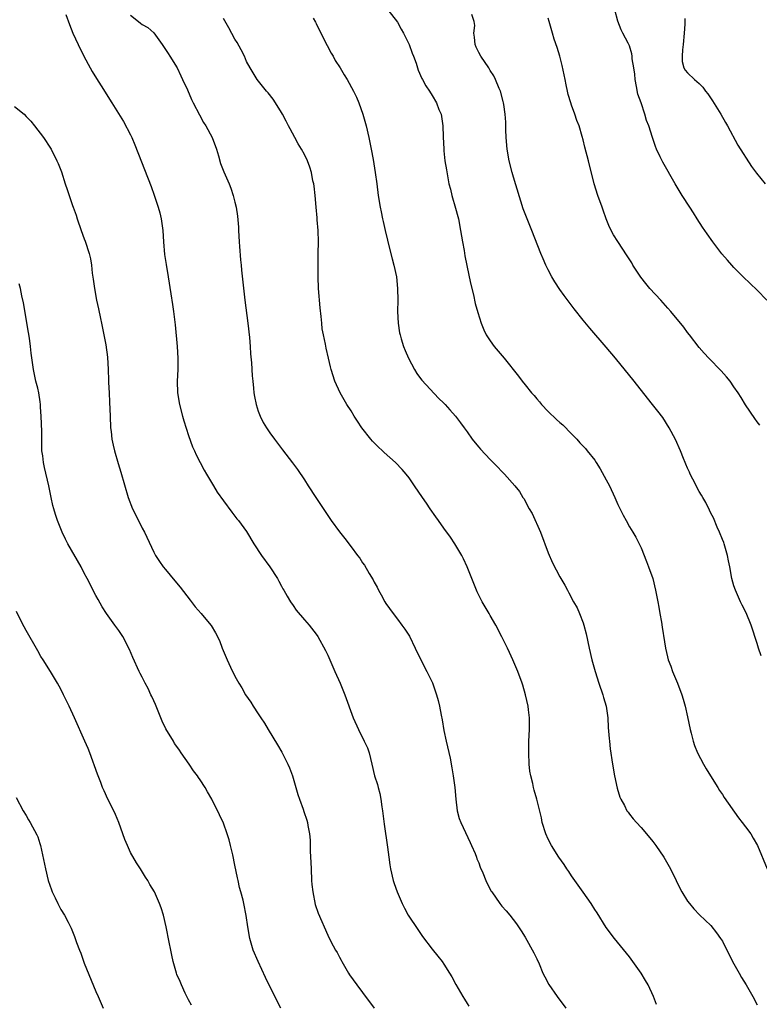
# Model space of a CAD drawing. Units: inches. Extents: x 2631000 to 2634000, y 1491000 to 1494000.
# Drawn here: x 2633736 to 2633863, y 1493128 to 1493297 of the extents above; entities that cross this region are included whole.
import ezdxf

# ---------------------------------------------------------------- set-up
doc = ezdxf.new("R2010")
doc.units = ezdxf.units.IN
doc.header["$MEASUREMENT"] = 0
doc.layers.add('LD26311491_10ft', color=110, linetype='Continuous')

msp = doc.modelspace()

# ---------------------------------------------------------------- linework, layer by layer
at = {"layer": 'LD26311491_10ft'}
for points, elevation in [([(2633799.34, 1493299), (2633801, 1493296.88), (2633801.65, 1493295.65), (2633802.05, 1493295), (2633803.03, 1493293), (2633803.55, 1493291.55), (2633803.77, 1493291), (2633804.2, 1493289.8), (2633804.59, 1493288.59), (2633805.18, 1493287.18), (2633805.29, 1493287), (2633805.88, 1493285.88), (2633806.5, 1493285), (2633807, 1493284.23), (2633807.73, 1493283), (2633808.15, 1493281.85), (2633808.51, 1493281), (2633808.6, 1493280.6), (2633808.82, 1493279), (2633808.87, 1493277.13), (2633808.97, 1493275), (2633809, 1493274.73), (2633809.19, 1493273), (2633809.44, 1493271.44), (2633809.88, 1493269), (2633810.12, 1493268.12), (2633810.36, 1493267), (2633811, 1493264.85), (2633811.41, 1493263.41), (2633811.51, 1493263), (2633811.89, 1493261), (2633812.21, 1493259), (2633812.49, 1493257.51), (2633812.62, 1493256.62), (2633813.29, 1493253.29), (2633813.37, 1493253), (2633813.65, 1493251.65), (2633814.09, 1493249.91), (2633814.4, 1493248.4), (2633814.83, 1493246.83), (2633815.41, 1493245), (2633815.87, 1493243.87), (2633816.3, 1493243), (2633817, 1493241.94), (2633817.69, 1493241), (2633819.41, 1493239), (2633821.87, 1493235.87), (2633822.47, 1493235), (2633823, 1493234.39), (2633824.09, 1493233), (2633824.54, 1493232.54), (2633825, 1493231.96), (2633825.47, 1493231.47), (2633825.85, 1493231), (2633827, 1493229.77), (2633828.44, 1493228.44), (2633829, 1493227.9), (2633829.48, 1493227.48), (2633831, 1493225.96), (2633831.9, 1493225), (2633832.42, 1493224.42), (2633833.39, 1493223.39), (2633833.71, 1493223), (2633835, 1493221.38), (2633835.26, 1493221), (2633835.94, 1493219.94), (2633837, 1493218.04), (2633837.55, 1493217), (2633838.47, 1493215), (2633839, 1493213.75), (2633839.92, 1493211.92), (2633840.4, 1493211), (2633841, 1493209.94), (2633841.56, 1493209), (2633842.11, 1493208.11), (2633843, 1493206.3), (2633843.94, 1493203.94), (2633844.28, 1493203), (2633844.99, 1493201), (2633845.5, 1493199), (2633845.89, 1493197), (2633846.05, 1493196.05), (2633846.25, 1493195), (2633846.49, 1493193.51), (2633846.61, 1493192.61), (2633847, 1493190.09), (2633847.19, 1493189), (2633847.53, 1493187.53), (2633847.68, 1493187), (2633848.1, 1493185.9), (2633848.41, 1493185), (2633849.28, 1493183), (2633850.02, 1493181), (2633850.25, 1493180.25), (2633850.59, 1493179), (2633851, 1493177.2), (2633851.44, 1493175), (2633851.62, 1493174.38), (2633851.96, 1493173), (2633852.22, 1493172.22), (2633852.73, 1493171), (2633853.74, 1493169), (2633854.2, 1493168.2), (2633854.98, 1493167), (2633856.21, 1493165), (2633856.5, 1493164.5), (2633857, 1493163.78), (2633857.3, 1493163.3), (2633859.77, 1493159.77), (2633860.4, 1493159), (2633861, 1493158.23), (2633861.88, 1493157), (2633862.29, 1493156.29), (2633863.03, 1493155), (2633864.72, 1493151)], 8880), ([(2633864.69, 1493249), (2633863, 1493250.7), (2633860.56, 1493253), (2633859, 1493254.58), (2633858.61, 1493255), (2633857.87, 1493255.87), (2633856.93, 1493256.93), (2633855.36, 1493259), (2633854.38, 1493260.38), (2633853.57, 1493261.57), (2633852.67, 1493263), (2633852, 1493264), (2633851.39, 1493265), (2633850.07, 1493267), (2633848.88, 1493269), (2633846.74, 1493272.74), (2633846.3, 1493273.7), (2633845.67, 1493275), (2633845.46, 1493275.46), (2633844.96, 1493277), (2633844.32, 1493279), (2633843.95, 1493279.95), (2633843.66, 1493281), (2633842.98, 1493283), (2633842.45, 1493284.45), (2633842.23, 1493285.77), (2633841.97, 1493287), (2633841.92, 1493287.92), (2633841.75, 1493289), (2633841.46, 1493290.54), (2633841.46, 1493291), (2633841.42, 1493291.42), (2633841, 1493292.77), (2633840.94, 1493292.94), (2633840.75, 1493293.25), (2633839.85, 1493295), (2633839.58, 1493295.58), (2633839, 1493297.05), (2633838.45, 1493299)], 8910), ([(2633743.83, 1493298.17), (2633744.47, 1493296.47), (2633745.07, 1493295), (2633745.96, 1493293), (2633746.97, 1493291), (2633748.04, 1493289), (2633748.39, 1493288.39), (2633749.14, 1493287.14), (2633749.91, 1493285.91), (2633751.8, 1493283), (2633753.77, 1493279.77), (2633755, 1493277.46), (2633755.22, 1493277), (2633755.76, 1493275.76), (2633758.55, 1493268.55), (2633759.07, 1493267.07), (2633759.75, 1493265), (2633760.02, 1493264.02), (2633760.27, 1493263), (2633760.56, 1493261), (2633760.69, 1493259), (2633760.87, 1493256.87), (2633761.12, 1493255.12), (2633761.47, 1493253), (2633761.92, 1493250.08), (2633762.25, 1493248.25), (2633762.42, 1493247), (2633762.7, 1493244.7), (2633763.02, 1493241), (2633763.13, 1493239), (2633763.12, 1493237), (2633763.04, 1493235), (2633763.11, 1493233), (2633763.43, 1493231), (2633763.94, 1493229), (2633764.17, 1493228.17), (2633765, 1493225.64), (2633765.7, 1493223.7), (2633766.02, 1493223), (2633766.31, 1493222.31), (2633767.66, 1493219.66), (2633768.07, 1493219), (2633769.29, 1493217), (2633769.92, 1493215.92), (2633771, 1493214.4), (2633772.44, 1493212.44), (2633773, 1493211.76), (2633773.32, 1493211.32), (2633773.61, 1493211), (2633775, 1493209.1), (2633776.24, 1493207), (2633777.56, 1493205), (2633779, 1493203), (2633780.31, 1493201), (2633780.56, 1493200.56), (2633781, 1493199.67), (2633781.23, 1493199.23), (2633781.39, 1493199), (2633781.97, 1493197.97), (2633782.56, 1493197), (2633783, 1493196.34), (2633783.55, 1493195.55), (2633785, 1493193.92), (2633785.77, 1493193), (2633787, 1493191.43), (2633787.27, 1493191), (2633788.61, 1493188.61), (2633789, 1493187.83), (2633789.34, 1493187), (2633790.22, 1493185), (2633791.13, 1493183), (2633791.93, 1493181), (2633793.38, 1493177), (2633794.27, 1493175), (2633795.29, 1493173), (2633795.82, 1493171.82), (2633796.11, 1493171), (2633796.6, 1493169), (2633797.06, 1493167), (2633797.54, 1493165.54), (2633797.67, 1493165), (2633797.97, 1493163.97), (2633798.14, 1493163), (2633798.3, 1493161.7), (2633798.42, 1493161), (2633798.7, 1493158.7), (2633799.27, 1493154.73), (2633799.5, 1493153), (2633799.69, 1493151.69), (2633799.82, 1493151), (2633800.28, 1493149), (2633800.45, 1493148.45), (2633800.93, 1493147), (2633801.79, 1493145), (2633802.19, 1493144.19), (2633802.87, 1493143), (2633804.52, 1493140.52), (2633805.34, 1493139.34), (2633807, 1493137.14), (2633807.96, 1493135.96), (2633808.7, 1493135), (2633809, 1493134.57), (2633809.99, 1493133), (2633810.36, 1493132.36), (2633811.05, 1493131.05), (2633812.25, 1493129), (2633812.54, 1493128.54), (2633813, 1493127.78), (2633813.32, 1493127.32)], 8840), ([(2633755, 1493298.1), (2633756.34, 1493297), (2633756.69, 1493296.69), (2633757, 1493296.48), (2633757.95, 1493295.95), (2633759.04, 1493295.04), (2633760.44, 1493293), (2633761, 1493292.14), (2633761.47, 1493291.47), (2633761.78, 1493291), (2633763.01, 1493289), (2633763.65, 1493287.65), (2633763.98, 1493287), (2633764.79, 1493285.21), (2633765.53, 1493283.53), (2633765.81, 1493283), (2633766.89, 1493280.89), (2633767.59, 1493279.59), (2633767.96, 1493279), (2633769.08, 1493277), (2633769.81, 1493275), (2633770.16, 1493273.84), (2633770.53, 1493272.53), (2633771.08, 1493271.08), (2633771.97, 1493269), (2633772.27, 1493268.27), (2633772.7, 1493267), (2633773, 1493265.85), (2633773.2, 1493265), (2633773.44, 1493263.44), (2633773.58, 1493261.58), (2633773.6, 1493261), (2633773.72, 1493259), (2633773.79, 1493258.21), (2633773.95, 1493255.95), (2633774.05, 1493255), (2633774.12, 1493254.12), (2633774.67, 1493249), (2633775.2, 1493245), (2633775.48, 1493242.52), (2633775.62, 1493241), (2633775.7, 1493239.7), (2633775.82, 1493238.18), (2633775.96, 1493235.96), (2633776.05, 1493235), (2633776.19, 1493233.81), (2633776.26, 1493233), (2633776.35, 1493232.36), (2633776.63, 1493231), (2633777, 1493229.84), (2633777.31, 1493229), (2633777.88, 1493227.88), (2633778.43, 1493227), (2633779, 1493226.14), (2633779.82, 1493225), (2633781.19, 1493223.19), (2633782.92, 1493220.92), (2633783.77, 1493219.77), (2633785, 1493218), (2633785.63, 1493217), (2633786.94, 1493215), (2633788.54, 1493212.54), (2633789.58, 1493211), (2633791, 1493209.05), (2633791.92, 1493207.92), (2633793, 1493206.46), (2633794.13, 1493205), (2633794.5, 1493204.5), (2633795, 1493203.69), (2633795.31, 1493203.31), (2633796.14, 1493201.86), (2633796.79, 1493200.79), (2633797, 1493200.37), (2633797.51, 1493199.51), (2633797.75, 1493199), (2633798.2, 1493198.2), (2633798.84, 1493197), (2633799, 1493196.73), (2633800.24, 1493195), (2633801, 1493194.03), (2633801.75, 1493193), (2633802.3, 1493192.3), (2633803.06, 1493191.06), (2633804.08, 1493189), (2633804.36, 1493188.36), (2633806.08, 1493185), (2633807.04, 1493183.04), (2633807.75, 1493181), (2633808.01, 1493180.01), (2633808.24, 1493179), (2633808.51, 1493177.49), (2633808.68, 1493176.68), (2633809, 1493174.82), (2633809.4, 1493173), (2633810.07, 1493170.07), (2633810.39, 1493168.39), (2633810.61, 1493167), (2633810.87, 1493165), (2633811.05, 1493163), (2633811.31, 1493161), (2633811.66, 1493159.66), (2633811.9, 1493159), (2633813.52, 1493155.52), (2633813.78, 1493155), (2633814.37, 1493153.63), (2633814.62, 1493153), (2633814.71, 1493152.71), (2633815, 1493152), (2633815.26, 1493151.26), (2633815.69, 1493150.31), (2633816.22, 1493149), (2633816.47, 1493148.47), (2633817.16, 1493147.16), (2633817.26, 1493147), (2633818.65, 1493145), (2633819, 1493144.55), (2633819.73, 1493143.73), (2633820.36, 1493143), (2633821.52, 1493141.52), (2633822.33, 1493140.33), (2633823, 1493139.22), (2633824.49, 1493136.49), (2633825, 1493135.49), (2633825.4, 1493134.6), (2633826.08, 1493133), (2633826.38, 1493132.38), (2633827.07, 1493131.07), (2633828.53, 1493129), (2633830.04, 1493127)], 8850), ([(2633845.64, 1493127.64), (2633845.14, 1493129), (2633844.19, 1493131), (2633843.73, 1493131.73), (2633843, 1493133.01), (2633841, 1493135.8), (2633838.41, 1493139), (2633837, 1493140.87), (2633835.4, 1493143.4), (2633835, 1493144), (2633834.38, 1493145), (2633833, 1493146.95), (2633832.17, 1493148.17), (2633831, 1493149.81), (2633830.53, 1493150.53), (2633830.19, 1493151), (2633829.72, 1493151.72), (2633828.81, 1493153), (2633827.56, 1493155), (2633827, 1493156.13), (2633826.59, 1493157), (2633825.97, 1493159), (2633825.8, 1493159.8), (2633825.01, 1493163), (2633824.56, 1493164.56), (2633824.45, 1493165), (2633824.32, 1493165.68), (2633823.99, 1493167), (2633823.84, 1493167.84), (2633823.72, 1493169), (2633823.62, 1493171), (2633823.65, 1493171.65), (2633823.66, 1493173), (2633823.75, 1493175), (2633823.74, 1493175.74), (2633823.75, 1493177), (2633823.6, 1493178.4), (2633823.52, 1493179), (2633823.09, 1493181), (2633822.61, 1493182.61), (2633822.48, 1493183), (2633821.76, 1493185), (2633820.91, 1493187), (2633820.29, 1493188.29), (2633819.97, 1493189), (2633819, 1493190.98), (2633817.94, 1493193), (2633817, 1493194.67), (2633816.78, 1493195), (2633815.59, 1493197), (2633814.73, 1493198.73), (2633814.14, 1493200.14), (2633813.81, 1493201), (2633812.99, 1493203), (2633812.4, 1493204.4), (2633812.08, 1493205), (2633810.88, 1493207), (2633810.15, 1493208.15), (2633809.5, 1493209), (2633809.3, 1493209.3), (2633809, 1493209.67), (2633808.07, 1493211), (2633807.64, 1493211.64), (2633806.66, 1493213), (2633806, 1493214), (2633805.29, 1493215), (2633803.93, 1493217), (2633803, 1493218.34), (2633802.5, 1493219), (2633801.8, 1493219.8), (2633800.66, 1493221), (2633798.72, 1493222.72), (2633798.44, 1493223), (2633797.68, 1493223.68), (2633796.69, 1493224.69), (2633796.43, 1493225), (2633794.85, 1493227), (2633794.1, 1493228.1), (2633793.52, 1493229), (2633793, 1493229.88), (2633792.28, 1493231), (2633791.13, 1493233), (2633790.2, 1493235), (2633789.6, 1493237), (2633789.48, 1493237.48), (2633789.14, 1493239), (2633788.72, 1493240.72), (2633788.6, 1493241.4), (2633788.24, 1493243), (2633788.05, 1493244.05), (2633787.94, 1493245), (2633787.84, 1493246.16), (2633787.67, 1493247.67), (2633787.42, 1493251), (2633787.32, 1493253), (2633787.32, 1493255), (2633787.36, 1493257), (2633787.38, 1493259), (2633787.31, 1493261), (2633787.18, 1493262.82), (2633787.14, 1493263.14), (2633787, 1493265.01), (2633786.82, 1493267), (2633786.63, 1493268.63), (2633786.57, 1493269), (2633786.44, 1493269.56), (2633786.17, 1493271), (2633785.91, 1493271.91), (2633785.5, 1493273), (2633785, 1493274.05), (2633784.48, 1493275), (2633783.91, 1493275.91), (2633783.34, 1493277), (2633782.5, 1493278.5), (2633782.25, 1493279), (2633781.8, 1493279.8), (2633781.18, 1493281), (2633781, 1493281.31), (2633779.96, 1493283), (2633779.58, 1493283.58), (2633778.7, 1493284.7), (2633778.43, 1493285), (2633776.8, 1493287), (2633775.59, 1493289), (2633775, 1493290.09), (2633774.61, 1493291), (2633774.09, 1493292.09), (2633773.37, 1493293.37), (2633773, 1493293.92), (2633771.92, 1493295.92), (2633771, 1493297.52)], 8860), ([(2633786.45, 1493297.55), (2633786.88, 1493296.88), (2633787, 1493296.65), (2633787.77, 1493295), (2633788.86, 1493292.86), (2633789.56, 1493291.56), (2633789.9, 1493291), (2633790.28, 1493290.28), (2633791.1, 1493289), (2633791.79, 1493287.79), (2633792.31, 1493287), (2633793.44, 1493285), (2633793.93, 1493283.93), (2633794.33, 1493283), (2633795.04, 1493281), (2633795.59, 1493279), (2633796.06, 1493277), (2633796.46, 1493275), (2633796.8, 1493273.2), (2633797.18, 1493271), (2633797.45, 1493269), (2633797.69, 1493267), (2633798.01, 1493265), (2633798.19, 1493264.19), (2633798.42, 1493263), (2633798.54, 1493262.54), (2633798.87, 1493261), (2633799.29, 1493259.29), (2633799.34, 1493259), (2633800.07, 1493256.07), (2633800.37, 1493255), (2633800.82, 1493253), (2633801.03, 1493251), (2633801.04, 1493249), (2633801.01, 1493247.01), (2633801.1, 1493245), (2633801.37, 1493243.37), (2633801.44, 1493243), (2633801.66, 1493242.34), (2633802.06, 1493241), (2633802.31, 1493240.31), (2633802.91, 1493239), (2633803.95, 1493237), (2633804.32, 1493236.32), (2633805, 1493235.49), (2633805.19, 1493235.19), (2633808.08, 1493232.08), (2633809, 1493231.25), (2633809.24, 1493231), (2633810.05, 1493230.05), (2633811.03, 1493229), (2633811.86, 1493227.86), (2633812.52, 1493227), (2633813, 1493226.27), (2633813.9, 1493225), (2633814.38, 1493224.38), (2633815, 1493223.63), (2633815.29, 1493223.29), (2633817, 1493221.52), (2633818.26, 1493220.26), (2633819, 1493219.46), (2633819.46, 1493219), (2633821.24, 1493217), (2633822.01, 1493216.01), (2633822.62, 1493215), (2633822.78, 1493214.78), (2633823.71, 1493213), (2633824.2, 1493212.2), (2633825.65, 1493209), (2633827, 1493205.42), (2633827.71, 1493203.71), (2633829, 1493201.32), (2633829.85, 1493199.85), (2633830.29, 1493199), (2633830.55, 1493198.55), (2633831.34, 1493197), (2633831.95, 1493195.95), (2633832.36, 1493195), (2633833, 1493193.35), (2633833.12, 1493193), (2633833.5, 1493191.5), (2633834.05, 1493189), (2633834.52, 1493187), (2633835.09, 1493185), (2633835.73, 1493183), (2633836.39, 1493181), (2633836.51, 1493180.51), (2633836.95, 1493179), (2633837.25, 1493177), (2633837.34, 1493175.34), (2633837.47, 1493173.47), (2633837.52, 1493173), (2633837.67, 1493171.67), (2633838.07, 1493169), (2633838.42, 1493167), (2633838.89, 1493164.89), (2633839.35, 1493163.35), (2633839.5, 1493163), (2633840.12, 1493161.88), (2633840.56, 1493161), (2633840.74, 1493160.74), (2633841, 1493160.43), (2633841.63, 1493159.63), (2633842.19, 1493159), (2633843, 1493158.13), (2633843.94, 1493157), (2633845, 1493155.69), (2633845.52, 1493155), (2633846.93, 1493153), (2633848.06, 1493151), (2633849.04, 1493149), (2633849.66, 1493147.66), (2633850.04, 1493147), (2633851, 1493145.41), (2633851.32, 1493145), (2633852.09, 1493144.09), (2633853.08, 1493143.08), (2633855, 1493141.2), (2633855.98, 1493139.98), (2633856.68, 1493139), (2633857, 1493138.51), (2633857.8, 1493137), (2633859, 1493134.65), (2633859.9, 1493133), (2633860.29, 1493132.29), (2633861.08, 1493131), (2633862.25, 1493129), (2633863, 1493127.56)], 8870), ([(2633863.71, 1493187.71), (2633863.25, 1493189), (2633863, 1493189.82), (2633861.95, 1493193), (2633861.1, 1493195.1), (2633860.41, 1493196.41), (2633860.13, 1493197), (2633859.24, 1493199), (2633859, 1493199.74), (2633858.65, 1493201), (2633858.27, 1493203), (2633858.08, 1493204.08), (2633857.88, 1493205), (2633857.42, 1493206.58), (2633857.31, 1493207), (2633857.23, 1493207.23), (2633857, 1493207.76), (2633856.51, 1493209), (2633856.11, 1493209.89), (2633855.45, 1493211.45), (2633855, 1493212.29), (2633854.78, 1493212.78), (2633854.13, 1493214.13), (2633853.61, 1493215), (2633853.4, 1493215.4), (2633853, 1493216.03), (2633851.89, 1493218.11), (2633851.45, 1493219), (2633851.32, 1493219.32), (2633851, 1493220.03), (2633850.73, 1493220.73), (2633850.59, 1493221), (2633850.29, 1493221.71), (2633849.8, 1493223), (2633848.94, 1493224.94), (2633847.82, 1493227), (2633846.73, 1493228.73), (2633845.87, 1493229.87), (2633844.98, 1493231), (2633844.08, 1493232.08), (2633841.79, 1493235), (2633838.56, 1493239), (2633837, 1493240.87), (2633834.15, 1493244.15), (2633833, 1493245.54), (2633831.48, 1493247.48), (2633830.61, 1493248.61), (2633829.75, 1493249.75), (2633829, 1493250.81), (2633828.13, 1493252.13), (2633827.63, 1493253), (2633827, 1493254.2), (2633826.6, 1493255), (2633826.11, 1493256.11), (2633825.74, 1493257), (2633824.16, 1493261), (2633823.34, 1493263), (2633822.69, 1493264.69), (2633821, 1493270.14), (2633820.75, 1493271), (2633820.24, 1493273), (2633819.89, 1493275), (2633819.74, 1493277), (2633819.68, 1493278.32), (2633819.66, 1493279.66), (2633819.56, 1493281), (2633819.31, 1493282.69), (2633819.28, 1493283), (2633819.23, 1493283.23), (2633818.74, 1493285), (2633818.53, 1493285.47), (2633817.91, 1493287), (2633817.61, 1493287.61), (2633817, 1493288.54), (2633816.74, 1493289), (2633815.37, 1493291), (2633815, 1493291.67), (2633814.58, 1493292.58), (2633814.41, 1493293), (2633814.29, 1493294.29), (2633814.19, 1493295), (2633814.31, 1493296.31), (2633814.25, 1493297), (2633813.83, 1493298.17)], 8890), ([(2633863.44, 1493227.44), (2633863, 1493227.99), (2633862.58, 1493228.58), (2633861, 1493230.94), (2633860.22, 1493232.22), (2633859.7, 1493233), (2633859, 1493234.04), (2633858.32, 1493235), (2633857.74, 1493235.74), (2633856.8, 1493236.8), (2633854.66, 1493239), (2633853.85, 1493239.85), (2633853, 1493240.81), (2633851.32, 1493243), (2633851, 1493243.42), (2633850.35, 1493244.35), (2633848.14, 1493247), (2633847.61, 1493247.61), (2633846.37, 1493249), (2633844.52, 1493251), (2633843.82, 1493251.82), (2633842.93, 1493252.93), (2633841.58, 1493255), (2633841.38, 1493255.38), (2633840.62, 1493256.62), (2633839, 1493259.08), (2633838.26, 1493260.26), (2633837.57, 1493261.57), (2633837, 1493263), (2633836.46, 1493264.46), (2633836.29, 1493265), (2633835.56, 1493267), (2633834.92, 1493269), (2633833.92, 1493273), (2633833.31, 1493275.31), (2633833, 1493276.6), (2633832.85, 1493277.15), (2633832.31, 1493279), (2633831.94, 1493279.94), (2633831.59, 1493281), (2633831, 1493282.58), (2633830.86, 1493283), (2633830.43, 1493284.43), (2633830.32, 1493285), (2633830.08, 1493286.08), (2633829.91, 1493287), (2633829.39, 1493289.39), (2633828.96, 1493291), (2633828.51, 1493292.51), (2633828.03, 1493293.97), (2633827.73, 1493295), (2633827.17, 1493297), (2633827, 1493297.55)], 8900), ([(2633850.51, 1493297.49), (2633850.54, 1493297), (2633850.55, 1493296.55), (2633850.44, 1493295), (2633850.26, 1493293), (2633850.13, 1493292.13), (2633850.08, 1493291), (2633850.07, 1493290.07), (2633850.36, 1493289), (2633850.58, 1493288.58), (2633851, 1493288.12), (2633852.19, 1493287), (2633853, 1493286.31), (2633853.66, 1493285.66), (2633854.12, 1493285), (2633854.5, 1493284.5), (2633855.31, 1493283.31), (2633856.75, 1493281), (2633857.56, 1493279.56), (2633857.9, 1493279), (2633859.69, 1493275.69), (2633862.03, 1493272.03), (2633862.86, 1493270.86), (2633864.36, 1493269)], 8920), ([(2633735, 1493282.34), (2633736.64, 1493281), (2633737, 1493280.62), (2633737.81, 1493279.81), (2633738.46, 1493279), (2633739.99, 1493277), (2633741.19, 1493275.19), (2633741.31, 1493275), (2633742.3, 1493273), (2633742.51, 1493272.51), (2633743.07, 1493271.07), (2633743.75, 1493269), (2633744.05, 1493268.05), (2633744.43, 1493267), (2633745, 1493265.31), (2633745.12, 1493265), (2633745.6, 1493263.6), (2633745.82, 1493263), (2633746.49, 1493261), (2633747, 1493259.56), (2633747.16, 1493259.16), (2633747.87, 1493257), (2633748.1, 1493256.1), (2633748.26, 1493255), (2633748.37, 1493253.63), (2633748.58, 1493252.58), (2633748.77, 1493251), (2633749.15, 1493249), (2633749.48, 1493247.48), (2633749.82, 1493245.82), (2633750.01, 1493245), (2633750.15, 1493244.16), (2633750.42, 1493243), (2633750.74, 1493241.26), (2633751, 1493239.13), (2633751.12, 1493237), (2633751.21, 1493235.21), (2633751.22, 1493234.78), (2633751.32, 1493233), (2633751.39, 1493231.39), (2633751.46, 1493229), (2633751.56, 1493227), (2633751.65, 1493226.35), (2633751.8, 1493225), (2633751.99, 1493223.99), (2633752.23, 1493223), (2633752.84, 1493220.84), (2633753.32, 1493219.32), (2633754.57, 1493215), (2633755.34, 1493213), (2633756.34, 1493211), (2633757, 1493209.71), (2633757.39, 1493209), (2633759, 1493205.55), (2633759.3, 1493205), (2633759.96, 1493203.96), (2633760.64, 1493203), (2633761, 1493202.54), (2633762.64, 1493200.64), (2633763.54, 1493199.54), (2633765.27, 1493197.27), (2633766.16, 1493196.16), (2633767.17, 1493195), (2633768.82, 1493193), (2633768.89, 1493192.89), (2633769.65, 1493191.65), (2633770.31, 1493190.31), (2633770.8, 1493189), (2633771.65, 1493187), (2633772.24, 1493185.76), (2633773, 1493184.21), (2633773.67, 1493183), (2633774.17, 1493182.17), (2633774.82, 1493181), (2633775.71, 1493179.71), (2633776.14, 1493179), (2633777, 1493177.7), (2633777.44, 1493177), (2633778.08, 1493176.08), (2633778.7, 1493175), (2633780.35, 1493172.35), (2633781.07, 1493171.07), (2633782.12, 1493169), (2633782.39, 1493168.39), (2633782.9, 1493167), (2633783.5, 1493165), (2633783.82, 1493163.82), (2633784.1, 1493163), (2633784.73, 1493161.27), (2633784.86, 1493160.86), (2633785.38, 1493159.38), (2633785.48, 1493159), (2633785.54, 1493158.46), (2633785.83, 1493157), (2633785.95, 1493155.95), (2633785.96, 1493154.04), (2633786.09, 1493152.09), (2633786.12, 1493151), (2633786.21, 1493149), (2633786.27, 1493148.27), (2633786.39, 1493147), (2633786.82, 1493144.82), (2633787.33, 1493143.33), (2633789, 1493139.54), (2633789.54, 1493138.46), (2633790.34, 1493137), (2633790.59, 1493136.59), (2633791, 1493135.77), (2633791.28, 1493135.28), (2633791.4, 1493135), (2633792.56, 1493133), (2633792.73, 1493132.73), (2633793.98, 1493131), (2633795, 1493129.71), (2633797, 1493127)], 8830), ([(2633780.89, 1493127), (2633779.85, 1493129), (2633778.28, 1493132.28), (2633777, 1493135), (2633776.16, 1493137), (2633775.55, 1493139), (2633775.2, 1493141), (2633774.95, 1493142.95), (2633774.54, 1493145), (2633774.4, 1493145.6), (2633774.02, 1493147), (2633773.79, 1493147.79), (2633773.54, 1493149), (2633773.43, 1493149.43), (2633773, 1493151.65), (2633772.62, 1493153.38), (2633772.23, 1493155), (2633771.98, 1493155.98), (2633771.67, 1493157), (2633771, 1493158.88), (2633770.32, 1493160.32), (2633769.01, 1493163.01), (2633768.27, 1493164.27), (2633767.87, 1493165), (2633767, 1493166.35), (2633766.72, 1493166.72), (2633766.54, 1493167), (2633765.85, 1493167.85), (2633765.11, 1493169), (2633763.72, 1493171), (2633763.41, 1493171.41), (2633763, 1493172.05), (2633762.6, 1493172.6), (2633762.39, 1493173), (2633761.1, 1493175.1), (2633760.45, 1493176.45), (2633759.28, 1493179.28), (2633759, 1493179.91), (2633758.68, 1493180.68), (2633758.52, 1493181), (2633758.06, 1493182.06), (2633757.52, 1493183), (2633757.35, 1493183.35), (2633757, 1493184), (2633756.67, 1493184.67), (2633756.5, 1493185), (2633755.39, 1493187.39), (2633754.79, 1493188.79), (2633753.66, 1493191), (2633753, 1493192.03), (2633752.27, 1493193), (2633750.83, 1493195), (2633750.12, 1493196.12), (2633749.39, 1493197.39), (2633749, 1493198.11), (2633747.54, 1493201), (2633747, 1493201.95), (2633746.46, 1493203), (2633744.19, 1493207), (2633743.79, 1493207.79), (2633743.24, 1493209), (2633742.42, 1493211), (2633742.05, 1493212.05), (2633741.77, 1493213), (2633741.61, 1493213.61), (2633741.3, 1493215), (2633740.92, 1493217), (2633740.16, 1493220.16), (2633739.97, 1493221), (2633739.86, 1493222.14), (2633739.73, 1493223), (2633739.69, 1493223.69), (2633739.68, 1493226.32), (2633739.64, 1493227.64), (2633739.59, 1493229), (2633739.48, 1493230.51), (2633739.47, 1493231), (2633739.43, 1493231.43), (2633739.18, 1493233), (2633739, 1493233.82), (2633738.7, 1493235), (2633738.25, 1493237), (2633738.18, 1493237.82), (2633737.86, 1493239.86), (2633737.78, 1493241), (2633737.59, 1493242.41), (2633737.43, 1493243.43), (2633736.53, 1493248.53), (2633736.28, 1493249.72), (2633736.03, 1493251), (2633735.81, 1493251.81)], 8820), ([(2633765.48, 1493127.48), (2633765, 1493128.4), (2633764.42, 1493129.58), (2633763.76, 1493131), (2633763.57, 1493131.57), (2633763, 1493132.8), (2633762.92, 1493133), (2633762.37, 1493135), (2633762.13, 1493136.13), (2633761.92, 1493137), (2633761.64, 1493138.36), (2633761.12, 1493141), (2633760.67, 1493143), (2633760.29, 1493144.29), (2633760, 1493145), (2633759.1, 1493147), (2633758.32, 1493148.32), (2633757.96, 1493149), (2633757.56, 1493149.56), (2633756.69, 1493151), (2633756, 1493152), (2633755, 1493153.81), (2633754.45, 1493155), (2633754.03, 1493156.03), (2633752.97, 1493159), (2633752.38, 1493160.38), (2633752.09, 1493161), (2633751.09, 1493163), (2633750.43, 1493164.43), (2633750.19, 1493165), (2633749.88, 1493165.88), (2633749.44, 1493167), (2633749.33, 1493167.33), (2633747.98, 1493171), (2633747.7, 1493171.7), (2633747.14, 1493173), (2633745.35, 1493177), (2633744.43, 1493179), (2633743.47, 1493181), (2633743, 1493181.95), (2633742.42, 1493183), (2633741.22, 1493185), (2633739.91, 1493187), (2633739.56, 1493187.56), (2633739, 1493188.58), (2633737, 1493192.04), (2633736.66, 1493192.66), (2633736, 1493194), (2633735.32, 1493195.32)], 8810), ([(2633735.29, 1493163.29), (2633736.47, 1493161), (2633737, 1493160.16), (2633737.41, 1493159.41), (2633737.67, 1493159), (2633738.87, 1493156.87), (2633739, 1493156.52), (2633739.36, 1493155.36), (2633739.46, 1493155), (2633740.32, 1493151), (2633740.82, 1493149), (2633741.35, 1493147.35), (2633741.49, 1493147), (2633741.98, 1493146.02), (2633742.46, 1493145), (2633743, 1493144.01), (2633743.6, 1493143), (2633744.22, 1493141.78), (2633744.77, 1493140.77), (2633745.34, 1493139.34), (2633745.69, 1493138.31), (2633746.21, 1493137), (2633746.45, 1493136.45), (2633747, 1493134.76), (2633749, 1493129.85), (2633749.4, 1493129), (2633750.26, 1493127)], 8800)]:
    msp.add_lwpolyline(points, dxfattribs=dict(at, elevation=elevation))

doc.saveas('drawing.dxf')
